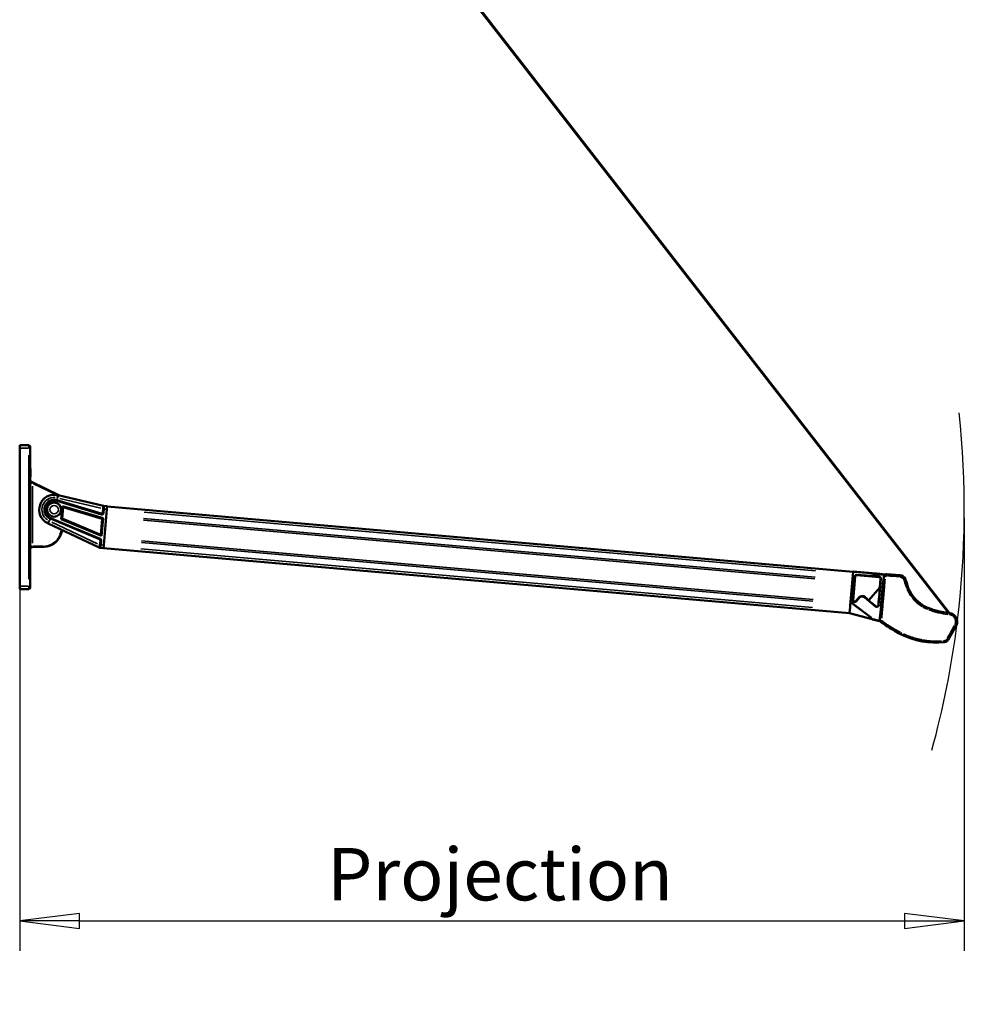
# Model space of a CAD drawing. Units: millimetres. Extents: x 138 to 4150, y 20 to 2950.
# Drawn here: x 1782 to 2413, y 1635 to 2292 of the extents above; entities that cross this region are included whole.
import ezdxf

# ---------------------------------------------------------------- set-up
doc = ezdxf.new("R2010")
doc.units = ezdxf.units.MM
doc.header["$LTSCALE"] = 10
for name, color, linetype, lineweight in [('Dimension (ISO)', 7, 'Continuous', 25), ('Sketch Geometry (ISO)', 7, 'Continuous', 25), ('Visible (ISO)', 7, 'Continuous', 50), ('Visible Narrow (ISO)', 7, 'Continuous', 35)]:
    doc.layers.add(name, color=color, linetype=linetype, lineweight=lineweight)
doc.styles.add('Standardtext', font='GENISO.shx')
doc.dimstyles.new('Default (ISO)', dxfattribs={"dimscale": 10, "dimtxt": 3.5, "dimasz": 4, "dimexe": 2, "dimexo": 0, "dimgap": 0.35, "dimtad": 1, "dimrnd": 1e-08, "dimtxsty": 'Standardtext', "dimblk": 'Filled-1', "dimcen": 0.09, "dimdle": 15, "dimclrd": 208, "dimclre": 208, "dimclrt": 256, "dimadec": 1, "dimazin": 2, "dimtfac": 1, "dimtdec": 3, "dimtmove": 0, "dimatfit": 3, "dimldrblk": 'Filled-1', "dimfxl": 0, "dimtolj": 1, "dimlwd": 25, "dimlwe": 25, "dimarcsym": 0})

# ---------------------------------------------------------------- blocks, each defined once
blk = doc.blocks.new('Filled-1')
at = {"color": 0}
for p, q in [((0, 0), (-1, 0.125)), ((-1, 0.125), (-1, -0.125)), ((-1, 0), (0, 0)), ((-1, -0.125), (0, 0))]:
    blk.add_line(p, q, dxfattribs=at)
at = {"color": 0, "flags": 128}
blk.add_lwpolyline([(-1, -0.125), (0, 0)], dxfattribs=at)
at = {"color": 0}
blk.add_solid([(-1, -0.125), (0, 0), (-1, 0.125), (-1, -0.125)], dxfattribs=at)
blk = doc.blocks.new('*D36')
at = {"layer": 'Defpoints', "color": 0}
for p in [(2412.97, 1959.81), (1782.35, 1914.28), (2412.97, 1690.63)]:
    blk.add_point(p, dxfattribs=at)
at = {"layer": 'Dimension (ISO)', "color": 208, "lineweight": 25}
for p, q in [((2412.97, 1959.81), (2412.97, 1670.63)), ((1782.35, 1914.28), (1782.35, 1670.63)), ((1822.35, 1690.63), (2372.97, 1690.63))]:
    blk.add_line(p, q, dxfattribs=at)
at = {"layer": 'Dimension (ISO)', "color": 208, "lineweight": 25, "xscale": 40, "yscale": 40, "zscale": 40, "rotation": 180}
blk.add_blockref('Filled-1', (1782.35, 1690.63), dxfattribs=at)
at = {"layer": 'Dimension (ISO)', "color": 208, "lineweight": 25, "xscale": 40, "yscale": 40, "zscale": 40}
blk.add_blockref('Filled-1', (2412.97, 1690.63), dxfattribs=at)
at = {"layer": 'Dimension (ISO)', "lineweight": 25, "insert": (2097.66, 1739.33), "char_height": 35, "attachment_point": 2, "style": 'Standardtext'}
blk.add_mtext('\\A1; Projection', dxfattribs=at)

msp = doc.modelspace()

# ---------------------------------------------------------------- linework, layer by layer
at = {"layer": 'Sketch Geometry (ISO)'}
for radius, start, end in [(607.649, 352.863959, 6.103423), (607.619, 344.661938, 352.863854)]:
    msp.add_arc((1805.349, 1965.282), radius, start, end, dxfattribs=at)
at = {"layer": 'Visible (ISO)'}
for p, q in [((2402.508, 1896.32), (1889.624, 2556.218)), ((1890.065, 2556.464), (2403.198, 1896.247)), ((1782.349, 2008.282), (1782.349, 2006.282)), ((1782.349, 2008.282), (1788.349, 2008.282)), ((1782.349, 1914.282), (1782.349, 2006.282)), ((1789.349, 2006.282), (1789.349, 2007.282)), ((1789.349, 2006.282), (1789.349, 1914.282)), ((1789.349, 1992.77), (1789.549, 1992.77)), ((1789.549, 1992.77), (1789.549, 1990.75)), ((1789.349, 1990.75), (1789.549, 1990.75)), ((1789.349, 1990.51), (1789.549, 1990.51)), ((1789.349, 1990.31), (1789.549, 1990.31)), ((1789.349, 1990.07), (1789.549, 1990.07)), ((1789.349, 1989.87), (1789.549, 1989.87)), ((1789.349, 1989.63), (1789.549, 1989.63)), ((1789.349, 1989.43), (1789.549, 1989.43)), ((1789.349, 1989.19), (1789.549, 1989.19)), ((1789.349, 1987.17), (1789.549, 1987.17)), ((1789.549, 1990.75), (1789.549, 1990.51)), ((1789.549, 1990.51), (1789.549, 1990.31)), ((1789.549, 1990.31), (1789.549, 1990.07)), ((1789.549, 1989.87), (1789.549, 1989.63)), ((1789.549, 1989.63), (1789.549, 1989.43)), ((1789.549, 1989.43), (1789.549, 1989.19)), ((1789.549, 1989.19), (1789.549, 1987.17)), ((1809.023, 1974.686), (1790.191, 1983.871)), ((1838.187, 1967.729), (1808.12, 1974.901)), ((1837.003, 1962.127), (1807.104, 1971.118)), ((1807.22, 1971.507), (1836.642, 1962.659)), ((1810.885, 1967.683), (1810.121, 1958.948)), ((1811.324, 1967.036), (1810.644, 1959.264)), ((1837.966, 1959.54), (1810.885, 1967.683)), ((1810.885, 1967.683), (1811.324, 1967.036)), ((1837.439, 1959.183), (1811.324, 1967.036)), ((1837.938, 1967.751), (1838.193, 1967.729)), ((1838.193, 1967.729), (1838.327, 1967.717)), ((1840.677, 1967.511), (1838.327, 1967.717)), ((1840.677, 1967.511), (1840.503, 1965.519)), ((2338.761, 1923.779), (1840.664, 1967.357)), ((1802.99, 1959.662), (1836.075, 1945.777)), ((1836.93, 1947.697), (1837.966, 1959.54)), ((1837.966, 1959.54), (1837.439, 1959.183)), ((1837.89, 1963.541), (1838.06, 1965.882)), ((1838.267, 1962.985), (1838.504, 1965.694)), ((1838.411, 1941.61), (1840.503, 1965.519)), ((1801.394, 1956.09), (1835.443, 1939.98)), ((1802.833, 1959.289), (1835.645, 1945.518)), ((1810.121, 1958.948), (1810.644, 1959.264)), ((1810.121, 1958.948), (1836.93, 1947.697)), ((1836.497, 1948.414), (1810.644, 1959.264)), ((1836.497, 1948.414), (1837.439, 1959.183)), ((1809.626, 1948.239), (1810.883, 1951.6)), ((1836.93, 1947.697), (1836.497, 1948.414)), ((1790.822, 1940.308), (1798.596, 1940.443)), ((1835.443, 1939.98), (1835.754, 1939.832)), ((1835.754, 1939.835), (1835.887, 1939.824)), ((1835.887, 1939.824), (1838.237, 1939.618)), ((1836.234, 1944.517), (1835.951, 1941.759)), ((1836.413, 1941.785), (1836.675, 1944.783)), ((1838.411, 1941.61), (1838.237, 1939.618)), ((2336.338, 1896.085), (1838.241, 1939.663)), ((2338.746, 1923.604), (2338.355, 1919.134)), ((2338.775, 1923.934), (2338.746, 1923.604)), ((2338.775, 1923.934), (2354.226, 1922.582)), ((2340.189, 1920.598), (2338.818, 1904.929)), ((2339.914, 1920.622), (2339.559, 1917.072)), ((2356.116, 1920.208), (2341.273, 1921.507)), ((2341.296, 1921.773), (2350.618, 1921.011)), ((2356.144, 1920.53), (2351.334, 1920.951)), ((2354.493, 1922.558), (2354.226, 1922.582)), ((2354.493, 1922.558), (2360.374, 1922.044)), ((2356.663, 1891.468), (2359.194, 1920.391)), ((2361.36, 1922.209), (2369.863, 1921.465)), ((1782.349, 1914.282), (1782.349, 1912.282)), ((1789.349, 1913.282), (1789.349, 1914.282)), ((2338.101, 1916.238), (2337.01, 1903.761)), ((2338.13, 1916.564), (2338.101, 1916.238)), ((2338.18, 1917.132), (2338.13, 1916.564)), ((2338.18, 1917.132), (2338.248, 1917.912)), ((2338.248, 1917.912), (2338.355, 1919.134)), ((2339.528, 1916.746), (2338.497, 1904.957)), ((2355.814, 1901.572), (2357.347, 1919.097)), ((2356.515, 1913.301), (2357.025, 1919.125)), ((1782.349, 1912.282), (1788.349, 1912.282)), ((2346.748, 1906.883), (2349.32, 1904.725)), ((2349.32, 1904.725), (2356.515, 1913.301)), ((2336.691, 1900.123), (2336.852, 1901.952)), ((2336.852, 1901.952), (2336.932, 1902.872)), ((2336.932, 1902.872), (2336.977, 1903.389)), ((2337.01, 1903.761), (2336.977, 1903.389)), ((2340.581, 1904.199), (2342.522, 1906.513)), ((2340.828, 1903.992), (2342.769, 1906.305)), ((2346.541, 1906.635), (2353.645, 1900.674)), ((2336.362, 1896.361), (2336.334, 1896.04)), ((2351.47, 1892.045), (2336.334, 1896.04)), ((2336.362, 1896.361), (2336.691, 1900.123)), ((2402.531, 1896.289), (2402.531, 1896.29)), ((2403.39, 1895.184), (2403.39, 1895.184)), ((2404.223, 1894.927), (2404.223, 1894.927)), ((2351.47, 1892.045), (2351.77, 1891.966)), ((2355.595, 1890.957), (2351.77, 1891.966)), ((2360.538, 1888.02), (2360.553, 1888.042)), ((2407.64, 1887.732), (2402.162, 1878.245))]:
    msp.add_line(p, q, dxfattribs=at)
msp.add_circle((1805.349, 1965.282), 4.702, dxfattribs=at)
for centre, radius, start, end in [((1788.349, 2007.282), 1, 359.999943, 90), ((1790.849, 1985.219), 1.5, 203.846523, 243.999984), ((1805.349, 1965.282), 10, 76.583276, 244.678087), ((1805.349, 1965.282), 6.5, 73.263602, 247.232913), ((1805.349, 1965.282), 6.094, 73.263602, 247.232913), ((1798.386, 1952.442), 12, 271, 339.5), ((1790.849, 1938.808), 1.5, 90.999996, 167.363857), ((1790.849, 1938.808), 1.5, 125.998086, 151.254963), ((2341.185, 1920.51), 1, 85, 175), ((2356.029, 1919.212), 1, 355, 85), ((2356.029, 1919.212), 1.323, 355, 85), ((2362.123, 1918.879), 3, 40.880187, 40.937741), ((2369.451, 1916.761), 4.721, 27.147828, 85), ((2369.451, 1916.761), 4.721, 15.729312, 27.147828), ((2426.627, 1932.864), 54.679, 195.729312, 201.111607), ((1788.349, 1913.282), 1, 270, 0.000057), ((2344.82, 1904.585), 3, 50, 140), ((2344.82, 1904.585), 2.677, 50, 140), ((2397.831, 1921.715), 23.8, 201.042757, 247.993979), ((2339.815, 1904.842), 1.323, 175, 320), ((2339.815, 1904.842), 1, 175, 320), ((2354.496, 1901.687), 1.323, 230, 355), ((2407.198, 1944.894), 48.8, 247.993979, 264.89252), ((2402.321, 1890.319), 5.993, 80.783255, 84.89252), ((2402.321, 1890.319), 5.993, 355, 80.783255), ((2355.85, 1891.924), 1, 255.214868, 323.994559), ((2357.888, 1891.361), 1.23, 175, 233.20814), ((2355.85, 1891.924), 1, 330.749275, 330.755858), ((2393.206, 1938.585), 60.2, 233.20814, 237.135385), ((2411.165, 1962.43), 90, 235.769918, 243.104772), ((2403.31, 1890.232), 5, 330, 355), ((2394.292, 1929.165), 52.7, 243.104772, 276.089829), ((2399.564, 1879.745), 3, 276.089829, 330)]:
    msp.add_arc(centre, radius, start, end, dxfattribs=at)
for centre, major_axis, ratio, start_param, end_param in [((1837.699, 1965.79), (-0.167, -2.016), 0.1741603, 1.6313517, 2.9236378), ((1838.153, 1965.725), (-0.174, -1.992), 0.176327, 1.5707963, 3.1415927), ((1836.884, 1963.664), (0.441, -0.96), 0.945218, 5.5881621, 7.3268684), ((1837.259, 1963.111), (0.583, -0.859), 0.9631156, 5.4138322, 7.1525385), ((1835.629, 1942.104), (-0.165, -2.13), 0.164628, 6.2203986, 7.7040154), ((1835.215, 1944.58), (0.808, 0.655), 0.9604002, 5.520484, 6.7591046), ((1836.061, 1941.816), (-0.174, -1.992), 0.176327, 0, 1.5707963), ((1835.661, 1944.85), (0.876, 0.529), 0.9769968, 5.663875, 6.9024956), ((2341.191, 1920.494), (0.431, -1.209), 0.9999023, 2.7179615, 4.2703005), ((2351.271, 1920.928), (1.915, -0.167), 0.0145242, 1.53905, 1.9198279), ((2361.186, 1920.216), (1.286, -1.533), 0.9996955, 2.3563468, 3.9268385), ((2339.557, 1916.756), (-0.077, -0.877), 0.0317436, 4.3461636, 4.7269415), ((2355.735, 1904.68), (0.765, 8.687), 0.0200133, 4.3503434, 6.1612261), ((2353.123, 1901.568), (3.83, -3.214), 0.0349208, 3.2921609, 4.9084465)]:
    msp.add_ellipse(centre, major_axis=major_axis, ratio=ratio, start_param=start_param, end_param=end_param, dxfattribs=at)
for points, knots in [([(1789.349, 1985.211), (1789.349, 1985.211), (1789.349, 1985.21), (1789.349, 1985.209), (1789.349, 1985.208), (1789.349, 1985.204), (1789.349, 1985.202), (1789.349, 1985.19), (1789.349, 1985.18), (1789.35, 1985.153), (1789.351, 1985.136), (1789.354, 1985.086), (1789.357, 1985.053), (1789.362, 1985.019)], [0.075111642, 0.075111642, 0.075111642, 0.075111642, 0.075359858, 0.075359858, 0.075736884, 0.075736884, 0.076489784, 0.076489784, 0.079461959, 0.079461959, 0.084447694, 0.084447694, 0.094550427, 0.094550427, 0.094550427, 0.094550427]), ([(1789.349, 1985.211), (1789.349, 1985.211), (1789.349, 1985.211), (1789.349, 1985.21), (1789.349, 1985.21), (1789.349, 1985.208), (1789.349, 1985.208), (1789.349, 1985.206), (1789.349, 1985.205), (1789.349, 1985.202), (1789.349, 1985.199), (1789.349, 1985.187), (1789.349, 1985.177), (1789.35, 1985.155), (1789.35, 1985.142), (1789.354, 1985.09), (1789.357, 1985.051), (1789.379, 1984.897), (1789.409, 1984.782), (1789.46, 1984.652), (1789.468, 1984.633), (1789.477, 1984.613)], [0.070653077, 0.070653077, 0.070653077, 0.070653077, 0.070809941, 0.070809941, 0.071175522, 0.071175522, 0.071542902, 0.071542902, 0.07191083, 0.07191083, 0.072650469, 0.072650469, 0.075591053, 0.075591053, 0.07947513, 0.07947513, 0.091134039, 0.091134039, 0.126326755, 0.126326755, 0.132756688, 0.132756688, 0.132756688, 0.132756688]), ([(1808.12, 1974.901), (1808.045, 1974.919), (1807.97, 1974.937), (1807.819, 1974.973), (1807.744, 1974.991), (1807.669, 1975.009)], [-0.046403528, -0.046403528, -0.046403528, -0.046403528, -0.023201764, -0.023201764, 0, 0, 0, 0]), ([(1801.072, 1956.243), (1801.125, 1956.217), (1801.179, 1956.192), (1801.287, 1956.141), (1801.34, 1956.116), (1801.394, 1956.09)], [-0.035695852, -0.035695852, -0.035695852, -0.035695852, -0.017847926, -0.017847926, 0, 0, 0, 0]), ([(1789.349, 1938.839), (1789.349, 1938.892), (1789.353, 1938.942), (1789.365, 1939.041), (1789.374, 1939.089), (1789.385, 1939.136)], [0.001036336, 0.001036336, 0.001036336, 0.001036336, 0.022357693, 0.022357693, 0.043617879, 0.043617879, 0.043617879, 0.043617879]), ([(2353.76, 1900.81), (2353.872, 1900.717), (2354.011, 1900.641), (2354.304, 1900.553), (2354.46, 1900.541), (2354.741, 1900.57), (2354.887, 1900.612), (2355.152, 1900.752), (2355.271, 1900.85), (2355.456, 1901.071), (2355.532, 1901.207), (2355.603, 1901.429), (2355.619, 1901.509), (2355.627, 1901.589)], [0.17363007, 0.17363007, 0.17363007, 0.17363007, 0.21845998, 0.21845998, 0.2632899, 0.2632899, 0.30625977, 0.30625977, 0.34922964, 0.34922964, 0.39265519, 0.39265519, 0.41615721, 0.41615721, 0.41615721, 0.41615721]), ([(2361.089, 1888.853), (2361.073, 1888.829), (2361.055, 1888.807), (2361.013, 1888.739), (2360.926, 1888.606), (2360.782, 1888.388), (2360.733, 1888.314), (2360.651, 1888.19), (2360.62, 1888.143), (2360.567, 1888.063), (2360.555, 1888.044), (2360.553, 1888.042)], [-0.19928066, -0.19928066, -0.19928066, -0.19928066, -0.16843935, -0.16843935, -0.11424942, -0.11424942, -0.08091633, -0.08091633, -0.04758463, -0.04758463, 0, 0, 0, 0])]:
    msp.add_open_spline(points, degree=3, knots=knots, dxfattribs=at)
for points in [[(1789.536, 1939.534), (1789.534, 1939.53), (1789.532, 1939.527), (1789.53, 1939.524)], [(2373.55, 1919.052), (2373.55, 1919.052), (2373.55, 1919.052), (2373.55, 1919.052)]]:
    msp.add_open_spline(points, degree=3, dxfattribs=at)
at = {"layer": 'Visible Narrow (ISO)'}
for p, q in [((1782.649, 2006.282), (1788.049, 2006.282)), ((1788.349, 2006.439), (1788.349, 2008.276)), ((1788.427, 2006.282), (1789.345, 2006.282)), ((1788.349, 2001.682), (1788.349, 1918.882)), ((1790.849, 1942.918), (1790.849, 1980.885)), ((1806.11, 1975.551), (1791.652, 1982.602)), ((1807.245, 1971.588), (1807.682, 1973.042)), ((1807.668, 1975.004), (1807.279, 1973.376)), ((1809.224, 1972.761), (1836.542, 1966.244)), ((1807.109, 1971.138), (1807.214, 1971.487)), ((1802.982, 1959.644), (1802.841, 1959.307)), ((1836.66, 1962.633), (1836.985, 1962.154)), ((1837.909, 1963.513), (1838.248, 1963.013)), ((1838.604, 1965.685), (1840.403, 1965.528)), ((2313.714, 1924.33), (1865.426, 1963.55)), ((1801.074, 1956.248), (1801.789, 1957.76)), ((1802.801, 1959.211), (1802.215, 1957.815)), ((1834.263, 1942.558), (1803.871, 1956.938)), ((2313.25, 1919.029), (1864.962, 1958.249)), ((2313.343, 1920.091), (1865.055, 1959.311)), ((1809.625, 1948.24), (1809.195, 1948.401)), ((1809.222, 1948.584), (1810.366, 1951.645)), ((1790.731, 1940.808), (1789.353, 1940.808)), ((1791.235, 1940.815), (1798.2, 1940.937)), ((1798.596, 1940.445), (1798.588, 1940.904)), ((1836.053, 1945.764), (1835.667, 1945.531)), ((1836.653, 1944.77), (1836.256, 1944.53)), ((1838.311, 1941.619), (1836.513, 1941.777)), ((2311.947, 1904.131), (1863.659, 1943.351)), ((2312.04, 1905.193), (1863.752, 1944.413)), ((2311.576, 1899.892), (1863.288, 1939.112)), ((2339.515, 1923.537), (2353.352, 1922.326)), ((2339.928, 1920.62), (2340.176, 1920.599)), ((2341.295, 1921.76), (2341.274, 1921.52)), ((2353.945, 1922.196), (2350.793, 1921.074)), ((2354.294, 1922.005), (2351.49, 1921.006)), ((2354.453, 1922.099), (2354.493, 1922.557)), ((2354.714, 1922.037), (2359.475, 1921.621)), ((2356.143, 1920.514), (2356.117, 1920.224)), ((2359.216, 1920.364), (2359.195, 1920.389)), ((2359.218, 1920.362), (2359.218, 1920.362)), ((2361.383, 1922.182), (2361.361, 1922.207)), ((2361.384, 1922.18), (2361.384, 1922.18)), ((2369.862, 1921.463), (2369.86, 1921.44)), ((1782.649, 1914.282), (1788.049, 1914.282)), ((1788.349, 1912.288), (1788.349, 1914.125)), ((1788.427, 1914.282), (1789.345, 1914.282)), ((2339.457, 1916.721), (2338.173, 1916.263)), ((2339.487, 1917.047), (2338.201, 1916.589)), ((2357.331, 1919.098), (2357.041, 1919.123)), ((2358.609, 1917.721), (2357.103, 1900.507)), ((2358.712, 1918.676), (2359.027, 1918.648)), ((2373.97, 1918.034), (2373.97, 1918.034)), ((2373.971, 1918.034), (2373.994, 1918.041)), ((2346.738, 1906.87), (2346.551, 1906.648)), ((2375.59, 1913.159), (2375.59, 1913.159)), ((2375.59, 1913.159), (2375.59, 1913.159)), ((2375.591, 1913.16), (2375.617, 1913.169)), ((2337.702, 1902.838), (2350.753, 1892.922)), ((2337.754, 1903.195), (2351.154, 1893.015)), ((2338.513, 1904.956), (2338.802, 1904.931)), ((2340.816, 1904.002), (2340.593, 1904.189)), ((2342.534, 1906.503), (2342.757, 1906.316)), ((2353.651, 1900.681), (2353.754, 1900.804)), ((2355.804, 1901.573), (2355.636, 1901.588)), ((2350.722, 1892.571), (2337.118, 1896.161)), ((2356.654, 1895.382), (2356.364, 1892.064)), ((2356.69, 1895.564), (2357.005, 1895.537)), ((2357.038, 1899.549), (2357.354, 1899.521)), ((2358.184, 1896.437), (2358.183, 1896.437)), ((2388.899, 1899.617), (2388.912, 1899.648)), ((2388.899, 1899.615), (2388.899, 1899.615)), ((2402.851, 1896.262), (2402.854, 1896.286)), ((2351.888, 1892.412), (2351.771, 1891.968)), ((2355.531, 1891.491), (2352.089, 1892.399)), ((2355.712, 1891.402), (2355.595, 1890.958)), ((2356.367, 1891.878), (2356.682, 1891.851)), ((2356.689, 1891.466), (2356.664, 1891.468)), ((2357.167, 1890.396), (2357.153, 1890.377)), ((2407.613, 1887.748), (2407.613, 1887.748)), ((2407.638, 1887.733), (2407.614, 1887.747)), ((2408.289, 1889.797), (2408.262, 1889.799)), ((2370.453, 1882.166), (2370.464, 1882.188)), ((2399.882, 1876.764), (2399.88, 1876.788)), ((2402.137, 1878.26), (2402.137, 1878.26)), ((2402.161, 1878.246), (2402.139, 1878.259))]:
    msp.add_line(p, q, dxfattribs=at)
msp.add_circle((1805.349, 1965.282), 2.807, dxfattribs=at)
for centre, radius, start, end in [((1805.349, 1965.282), 8.174, 84.988017, 236.273347), ((1798.386, 1952.442), 11.5, 274.425, 336.075), ((2362.123, 1918.879), 2.5, 54.481466, 54.542873), ((2359.689, 1918.59), 1, 128.015135, 172.527112), ((2369.455, 1916.762), 4.655, 15.86875, 15.86907), ((2397.54, 1921.503), 23.503, 216.193503, 216.193525), ((2357.667, 1895.479), 1, 128.015135, 172.527112), ((2358.015, 1899.464), 1, 177.472888, 221.984865), ((2355.85, 1891.924), 0.5, 260.204125, 350.010743), ((2411.165, 1962.43), 89.973, 235.774463, 235.859955), ((2394.292, 1929.165), 52.673, 243.116255, 243.321857), ((2394.292, 1929.165), 52.673, 244.934473, 273.755942), ((2394.292, 1929.165), 52.673, 275.393769, 276.05319)]:
    msp.add_arc(centre, radius, start, end, dxfattribs=at)
for centre, major_axis, ratio, start_param, end_param in [((1790.849, 1982.994), (-1.5, 0), 0.00001, 0.0827538, 1.4924742), ((1807.656, 1972.956), (0.464, 1.945), 0.0050661, 4.8736925, 6.2090015), ((1802.25, 1957.898), (-0.855, -1.808), 0.0038998, 0.0741808, 1.409436), ((2354.183, 1922.084), (0.044, 0.498), 0.1643968, 0.0613046, 1.1648073), ((2354.45, 1922.06), (0.889, -0.536), 0.0000918, 1.5905508, 1.9318653), ((2351.598, 1892.529), (-0.128, -0.483), 0.1620706, 5.1461798, 6.2233429), ((2351.898, 1892.449), (1.061, 0.197), 0.0000125, 1.590726, 1.9568682), ((2381.525, 1924.096), (38.923, -31.378), 0.831308, 4.756276, 4.7584681), ((2393.207, 1938.59), (-58.748, 13.047), 0.9999739, 1.1525869, 1.212454), ((2360.771, 1888.688), (-1.279, 0.785), 0.2057659, 4.4858361, 4.583174), ((2394.488, 1926.035), (-48.617, -4.579), 0.9949687, 1.5730515, 1.5852158)]:
    msp.add_ellipse(centre, major_axis=major_axis, ratio=ratio, start_param=start_param, end_param=end_param, dxfattribs=at)
for points, knots in [([(1790.791, 1983.071), (1790.756, 1983.117), (1790.722, 1983.163), (1790.688, 1983.208), (1790.636, 1983.277), (1790.586, 1983.344), (1790.54, 1983.406), (1790.493, 1983.468), (1790.45, 1983.525), (1790.412, 1983.576), (1790.374, 1983.628), (1790.34, 1983.673), (1790.311, 1983.711), (1790.283, 1983.749), (1790.259, 1983.78), (1790.241, 1983.804), (1790.223, 1983.828), (1790.211, 1983.844), (1790.203, 1983.855), (1790.198, 1983.862), (1790.194, 1983.867), (1790.192, 1983.869)], [0.04999982, 0.04999982, 0.04999982, 0.04999982, 0.14285714, 0.14285714, 0.14285714, 0.28571429, 0.28571429, 0.28571429, 0.42857143, 0.42857143, 0.42857143, 0.57142857, 0.57142857, 0.57142857, 0.71428571, 0.71428571, 0.71428571, 0.85714286, 0.85714286, 0.85714286, 0.9499966, 0.9499966, 0.9499966, 0.9499966]), ([(1807.268, 1973.228), (1807.337, 1973.211), (1807.407, 1973.195), (1807.545, 1973.162), (1807.614, 1973.145), (1807.683, 1973.129)], [0.002320176, 0.002320176, 0.002320176, 0.002320176, 0.023201764, 0.023201764, 0.044083352, 0.044083352, 0.044083352, 0.044083352]), ([(1802.166, 1957.745), (1802.116, 1957.768), (1802.067, 1957.792), (1801.968, 1957.839), (1801.918, 1957.862), (1801.869, 1957.885)], [0.001784793, 0.001784793, 0.001784793, 0.001784793, 0.017847926, 0.017847926, 0.033911059, 0.033911059, 0.033911059, 0.033911059]), ([(1790.822, 1940.309), (1790.823, 1940.312), (1790.823, 1940.324), (1790.826, 1940.37), (1790.83, 1940.45), (1790.835, 1940.555), (1790.841, 1940.665), (1790.845, 1940.738), (1790.846, 1940.769)], [0.05000085, 0.05000085, 0.05000085, 0.05000085, 0.16666667, 0.33333333, 0.5, 0.66666667, 0.83333333, 0.94999379, 0.94999379, 0.94999379, 0.94999379]), ([(2359.222, 1920.365), (2359.227, 1920.366), (2359.237, 1920.368), (2359.252, 1920.368), (2359.273, 1920.369), (2359.305, 1920.369), (2359.346, 1920.368), (2359.387, 1920.367), (2359.437, 1920.365), (2359.496, 1920.361), (2359.555, 1920.358), (2359.623, 1920.353), (2359.703, 1920.348), (2359.783, 1920.342), (2359.874, 1920.335), (2359.973, 1920.327), (2360.042, 1920.322), (2360.114, 1920.316), (2360.19, 1920.309)], [0.05000146, 0.05000146, 0.05000146, 0.05000146, 0.16666667, 0.16666667, 0.16666667, 0.33333333, 0.33333333, 0.33333333, 0.5, 0.5, 0.5, 0.66666667, 0.66666667, 0.66666667, 0.83333333, 0.83333333, 0.83333333, 0.95000008, 0.95000008, 0.95000008, 0.95000008]), ([(2359.238, 1920.518), (2359.317, 1920.982), (2359.565, 1921.418), (2359.925, 1921.72), (2360.285, 1922.022), (2360.758, 1922.19), (2361.228, 1922.187)], [0.05002038, 0.05002038, 0.05002038, 0.05002038, 0.5, 0.5, 0.5, 0.95000098, 0.95000098, 0.95000098, 0.95000098]), ([(2360.298, 1920.367), (2360.308, 1920.434), (2360.326, 1920.498), (2360.352, 1920.56), (2360.365, 1920.591), (2360.379, 1920.622), (2360.396, 1920.652), (2360.423, 1920.703), (2360.457, 1920.752), (2360.495, 1920.798), (2360.505, 1920.809), (2360.515, 1920.821), (2360.525, 1920.832), (2360.575, 1920.886), (2360.633, 1920.934), (2360.696, 1920.975), (2360.701, 1920.978), (2360.707, 1920.982), (2360.712, 1920.985), (2360.77, 1921.021), (2360.832, 1921.05), (2360.896, 1921.072), (2360.924, 1921.081), (2360.952, 1921.089), (2360.98, 1921.096), (2361.05, 1921.113), (2361.121, 1921.121), (2361.195, 1921.12)], [0.05, 0.05, 0.05, 0.05, 0.2, 0.2, 0.2, 0.27386196, 0.27386196, 0.27386196, 0.4, 0.4, 0.4, 0.43195755, 0.43195755, 0.43195755, 0.58662696, 0.58662696, 0.58662696, 0.6, 0.6, 0.6, 0.73982017, 0.73982017, 0.73982017, 0.8, 0.8, 0.8, 0.94999976, 0.94999976, 0.94999976, 0.94999976]), ([(2361.382, 1922.176), (2361.38, 1922.171), (2361.377, 1922.161), (2361.375, 1922.147), (2361.371, 1922.126), (2361.366, 1922.095), (2361.361, 1922.054), (2361.356, 1922.014), (2361.35, 1921.965), (2361.344, 1921.906), (2361.337, 1921.847), (2361.33, 1921.78), (2361.323, 1921.7), (2361.315, 1921.621), (2361.306, 1921.53), (2361.297, 1921.432), (2361.291, 1921.363), (2361.284, 1921.291), (2361.277, 1921.216)], [0.04999745, 0.04999745, 0.04999745, 0.04999745, 0.16666667, 0.16666667, 0.16666667, 0.33333333, 0.33333333, 0.33333333, 0.5, 0.5, 0.5, 0.66666667, 0.66666667, 0.66666667, 0.83333333, 0.83333333, 0.83333333, 0.94995157, 0.94995157, 0.94995157, 0.94995157]), ([(2369.862, 1921.434), (2369.863, 1921.429), (2369.864, 1921.419), (2369.864, 1921.405), (2369.865, 1921.384), (2369.864, 1921.354), (2369.862, 1921.314), (2369.861, 1921.274), (2369.858, 1921.224), (2369.854, 1921.164), (2369.85, 1921.105), (2369.846, 1921.036), (2369.84, 1920.957), (2369.834, 1920.878), (2369.827, 1920.789), (2369.819, 1920.692), (2369.813, 1920.625), (2369.807, 1920.554), (2369.801, 1920.479)], [0.04999823, 0.04999823, 0.04999823, 0.04999823, 0.16666667, 0.16666667, 0.16666667, 0.33333333, 0.33333333, 0.33333333, 0.5, 0.5, 0.5, 0.66666667, 0.66666667, 0.66666667, 0.83333333, 0.83333333, 0.83333333, 0.94996637, 0.94996637, 0.94996637, 0.94996637]), ([(2370.009, 1920.357), (2370.409, 1920.299), (2370.8, 1920.173), (2371.159, 1919.987), (2371.38, 1919.872), (2371.589, 1919.735), (2371.781, 1919.577), (2371.788, 1919.572), (2371.795, 1919.566), (2371.802, 1919.561), (2372, 1919.396), (2372.18, 1919.21), (2372.338, 1919.007), (2372.575, 1918.702), (2372.762, 1918.359), (2372.889, 1917.995)], [0.05, 0.05, 0.05, 0.05, 0.32857522, 0.32857522, 0.32857522, 0.5, 0.5, 0.5, 0.50607048, 0.50607048, 0.50607048, 0.6837229, 0.6837229, 0.6837229, 0.95, 0.95, 0.95, 0.95]), ([(2370.141, 1921.406), (2370.661, 1921.328), (2371.168, 1921.163), (2371.634, 1920.918), (2371.921, 1920.768), (2372.193, 1920.587), (2372.443, 1920.38), (2372.451, 1920.373), (2372.46, 1920.366), (2372.469, 1920.358), (2372.726, 1920.142), (2372.961, 1919.898), (2373.167, 1919.632), (2373.475, 1919.232), (2373.719, 1918.782), (2373.885, 1918.305)], [0.05000001, 0.05000001, 0.05000001, 0.05000001, 0.32857521, 0.32857521, 0.32857521, 0.5, 0.5, 0.5, 0.50607046, 0.50607046, 0.50607046, 0.68372287, 0.68372287, 0.68372287, 0.95, 0.95, 0.95, 0.95]), ([(2356.817, 1892.901), (2356.979, 1894.724), (2357.141, 1896.552), (2357.302, 1898.381), (2357.398, 1899.482), (2357.495, 1900.584), (2357.592, 1901.687), (2357.684, 1902.74), (2357.776, 1903.793), (2357.868, 1904.847), (2357.955, 1905.846), (2358.042, 1906.846), (2358.129, 1907.845), (2358.213, 1908.807), (2358.297, 1909.769), (2358.381, 1910.732), (2358.468, 1911.741), (2358.556, 1912.751), (2358.644, 1913.761), (2358.793, 1915.477), (2358.942, 1917.193), (2359.092, 1918.911)], [0.05000375, 0.05000375, 0.05000375, 0.05000375, 0.2403597, 0.2403597, 0.2403597, 0.35491253, 0.35491253, 0.35491253, 0.46430418, 0.46430418, 0.46430418, 0.56799752, 0.56799752, 0.56799752, 0.66774416, 0.66774416, 0.66774416, 0.77235834, 0.77235834, 0.77235834, 0.9500002, 0.9500002, 0.9500002, 0.9500002]), ([(2357.848, 1892.731), (2358.016, 1894.572), (2358.182, 1896.416), (2358.347, 1898.26), (2358.446, 1899.37), (2358.545, 1900.48), (2358.644, 1901.589), (2358.738, 1902.649), (2358.832, 1903.708), (2358.925, 1904.767), (2358.956, 1905.113), (2358.987, 1905.458), (2359.017, 1905.804), (2359.075, 1906.462), (2359.133, 1907.12), (2359.191, 1907.778), (2359.276, 1908.743), (2359.361, 1909.707), (2359.446, 1910.672), (2359.535, 1911.683), (2359.624, 1912.694), (2359.713, 1913.705), (2359.863, 1915.421), (2360.013, 1917.137), (2360.163, 1918.852)], [0.05, 0.05, 0.05, 0.05, 0.2403712, 0.2403712, 0.2403712, 0.35492641, 0.35492641, 0.35492641, 0.46431016, 0.46431016, 0.46431016, 0.5, 0.5, 0.5, 0.56798829, 0.56798829, 0.56798829, 0.66773057, 0.66773057, 0.66773057, 0.77234798, 0.77234798, 0.77234798, 0.95, 0.95, 0.95, 0.95]), ([(2373.965, 1918.036), (2373.96, 1918.037), (2373.95, 1918.037), (2373.936, 1918.036), (2373.915, 1918.033), (2373.886, 1918.028), (2373.847, 1918.02), (2373.808, 1918.012), (2373.76, 1918.001), (2373.703, 1917.987), (2373.646, 1917.973), (2373.579, 1917.957), (2373.504, 1917.937), (2373.428, 1917.917), (2373.343, 1917.894), (2373.251, 1917.869), (2373.187, 1917.852), (2373.119, 1917.833), (2373.048, 1917.813)], [0.04999646, 0.04999646, 0.04999646, 0.04999646, 0.16666667, 0.16666667, 0.16666667, 0.33333333, 0.33333333, 0.33333333, 0.5, 0.5, 0.5, 0.66666667, 0.66666667, 0.66666667, 0.83333333, 0.83333333, 0.83333333, 0.94993277, 0.94993277, 0.94993277, 0.94993277]), ([(2375.585, 1913.161), (2375.579, 1913.162), (2375.569, 1913.161), (2375.555, 1913.159), (2375.535, 1913.155), (2375.506, 1913.148), (2375.468, 1913.137), (2375.43, 1913.126), (2375.383, 1913.111), (2375.328, 1913.092), (2375.272, 1913.073), (2375.208, 1913.051), (2375.135, 1913.025), (2375.062, 1912.999), (2374.98, 1912.968), (2374.891, 1912.935), (2374.828, 1912.912), (2374.763, 1912.887), (2374.694, 1912.861)], [0.05, 0.05, 0.05, 0.05, 0.16666667, 0.16666667, 0.16666667, 0.33333333, 0.33333333, 0.33333333, 0.5, 0.5, 0.5, 0.66666667, 0.66666667, 0.66666667, 0.83333333, 0.83333333, 0.83333333, 0.95, 0.95, 0.95, 0.95]), ([(2376.592, 1910.895), (2376.587, 1910.896), (2376.577, 1910.894), (2376.563, 1910.89), (2376.544, 1910.884), (2376.516, 1910.874), (2376.479, 1910.859), (2376.443, 1910.843), (2376.398, 1910.824), (2376.345, 1910.799), (2376.293, 1910.775), (2376.232, 1910.746), (2376.162, 1910.713), (2376.092, 1910.679), (2376.014, 1910.641), (2375.929, 1910.599), (2375.87, 1910.569), (2375.808, 1910.538), (2375.742, 1910.505)], [0.05, 0.05, 0.05, 0.05, 0.16666667, 0.16666667, 0.16666667, 0.33333333, 0.33333333, 0.33333333, 0.5, 0.5, 0.5, 0.66666667, 0.66666667, 0.66666667, 0.83333333, 0.83333333, 0.83333333, 0.95, 0.95, 0.95, 0.95]), ([(2378.596, 1907.634), (2378.591, 1907.633), (2378.582, 1907.629), (2378.57, 1907.622), (2378.552, 1907.613), (2378.526, 1907.598), (2378.493, 1907.577), (2378.46, 1907.556), (2378.42, 1907.529), (2378.372, 1907.496), (2378.325, 1907.464), (2378.27, 1907.426), (2378.207, 1907.381), (2378.144, 1907.337), (2378.074, 1907.287), (2377.997, 1907.232), (2377.944, 1907.194), (2377.888, 1907.153), (2377.829, 1907.11)], [0.05000544, 0.05000544, 0.05000544, 0.05000544, 0.16666667, 0.16666667, 0.16666667, 0.33333333, 0.33333333, 0.33333333, 0.5, 0.5, 0.5, 0.66666667, 0.66666667, 0.66666667, 0.83333333, 0.83333333, 0.83333333, 0.95000029, 0.95000029, 0.95000029, 0.95000029]), ([(2388.899, 1899.611), (2388.898, 1899.605), (2388.894, 1899.592), (2388.887, 1899.572), (2388.878, 1899.545), (2388.864, 1899.506), (2388.845, 1899.454), (2388.825, 1899.403), (2388.801, 1899.34), (2388.771, 1899.264), (2388.741, 1899.188), (2388.706, 1899.099), (2388.667, 1898.999), (2388.637, 1898.925), (2388.605, 1898.844), (2388.57, 1898.758)], [0.05, 0.05, 0.05, 0.05, 0.2, 0.2, 0.2, 0.4, 0.4, 0.4, 0.6, 0.6, 0.6, 0.8, 0.8, 0.8, 0.95, 0.95, 0.95, 0.95]), ([(2402.856, 1896.256), (2402.86, 1896.249), (2402.863, 1896.236), (2402.866, 1896.215), (2402.869, 1896.187), (2402.87, 1896.146), (2402.869, 1896.092), (2402.869, 1896.038), (2402.867, 1895.972), (2402.863, 1895.892), (2402.859, 1895.813), (2402.853, 1895.719), (2402.846, 1895.615), (2402.84, 1895.536), (2402.834, 1895.452), (2402.826, 1895.361)], [0.04999785, 0.04999785, 0.04999785, 0.04999785, 0.2, 0.2, 0.2, 0.4, 0.4, 0.4, 0.6, 0.6, 0.6, 0.8, 0.8, 0.8, 0.94995921, 0.94995921, 0.94995921, 0.94995921]), ([(2403.045, 1895.244), (2403.556, 1895.175), (2404.057, 1895.022), (2404.521, 1894.793), (2404.669, 1894.719), (2404.814, 1894.638), (2404.954, 1894.55), (2405.082, 1894.469), (2405.206, 1894.382), (2405.326, 1894.289), (2405.747, 1893.963), (2406.113, 1893.568), (2406.407, 1893.124)], [0.05000219, 0.05000219, 0.05000219, 0.05000219, 0.39085133, 0.39085133, 0.39085133, 0.5, 0.5, 0.5, 0.59989424, 0.59989424, 0.59989424, 0.95000012, 0.95000012, 0.95000012, 0.95000012]), ([(2403.129, 1896.229), (2403.958, 1896.115), (2404.765, 1895.825), (2405.475, 1895.383), (2406.185, 1894.941), (2406.798, 1894.347), (2407.264, 1893.658)], [0.04999875, 0.04999875, 0.04999875, 0.04999875, 0.5, 0.5, 0.5, 0.94997634, 0.94997634, 0.94997634, 0.94997634]), ([(2357.12, 1890.435), (2357.057, 1890.487), (2357, 1890.545), (2356.949, 1890.609), (2356.887, 1890.687), (2356.834, 1890.772), (2356.793, 1890.863), (2356.75, 1890.958), (2356.719, 1891.059), (2356.702, 1891.162), (2356.688, 1891.242), (2356.683, 1891.324), (2356.686, 1891.405)], [0.05000002, 0.05000002, 0.05000002, 0.05000002, 0.25, 0.25, 0.25, 0.49424819, 0.49424819, 0.49424819, 0.75, 0.75, 0.75, 0.95, 0.95, 0.95, 0.95]), ([(2356.693, 1891.457), (2356.698, 1891.45), (2356.706, 1891.443), (2356.72, 1891.436), (2356.739, 1891.426), (2356.768, 1891.416), (2356.807, 1891.406), (2356.845, 1891.395), (2356.894, 1891.385), (2356.951, 1891.375), (2357.009, 1891.364), (2357.076, 1891.354), (2357.153, 1891.343), (2357.229, 1891.333), (2357.316, 1891.322), (2357.41, 1891.312), (2357.476, 1891.304), (2357.546, 1891.297), (2357.619, 1891.29)], [0.04999917, 0.04999917, 0.04999917, 0.04999917, 0.16666667, 0.16666667, 0.16666667, 0.33333333, 0.33333333, 0.33333333, 0.5, 0.5, 0.5, 0.66666667, 0.66666667, 0.66666667, 0.83333333, 0.83333333, 0.83333333, 0.94998399, 0.94998399, 0.94998399, 0.94998399]), ([(2357.17, 1890.4), (2357.173, 1890.405), (2357.181, 1890.416), (2357.193, 1890.433), (2357.209, 1890.455), (2357.233, 1890.488), (2357.265, 1890.531), (2357.297, 1890.573), (2357.336, 1890.626), (2357.384, 1890.69), (2357.431, 1890.753), (2357.486, 1890.828), (2357.549, 1890.911), (2357.595, 1890.974), (2357.646, 1891.041), (2357.7, 1891.114)], [0.04999651, 0.04999651, 0.04999651, 0.04999651, 0.2, 0.2, 0.2, 0.4, 0.4, 0.4, 0.6, 0.6, 0.6, 0.8, 0.8, 0.8, 0.94993359, 0.94993359, 0.94993359, 0.94993359]), ([(2357.751, 1891.192), (2357.748, 1891.194), (2357.745, 1891.198), (2357.742, 1891.201), (2357.738, 1891.205), (2357.735, 1891.209), (2357.732, 1891.213), (2357.729, 1891.218), (2357.726, 1891.223), (2357.723, 1891.229), (2357.721, 1891.234), (2357.719, 1891.24), (2357.718, 1891.246), (2357.716, 1891.251), (2357.715, 1891.256), (2357.715, 1891.261), (2357.714, 1891.266), (2357.714, 1891.27), (2357.714, 1891.275)], [0.05, 0.05, 0.05, 0.05, 0.17976825, 0.17976825, 0.17976825, 0.33333333, 0.33333333, 0.33333333, 0.49668763, 0.49668763, 0.49668763, 0.66666667, 0.66666667, 0.66666667, 0.81158756, 0.81158756, 0.81158756, 0.95, 0.95, 0.95, 0.95]), ([(2360.679, 1887.961), (2360.682, 1887.967), (2360.69, 1887.977), (2360.701, 1887.994), (2360.716, 1888.017), (2360.739, 1888.05), (2360.768, 1888.093), (2360.798, 1888.137), (2360.834, 1888.191), (2360.878, 1888.255), (2360.922, 1888.32), (2360.973, 1888.396), (2361.031, 1888.481), (2361.074, 1888.545), (2361.121, 1888.614), (2361.171, 1888.688)], [0.05000733, 0.05000733, 0.05000733, 0.05000733, 0.2, 0.2, 0.2, 0.4, 0.4, 0.4, 0.6, 0.6, 0.6, 0.8, 0.8, 0.8, 0.95000039, 0.95000039, 0.95000039, 0.95000039]), ([(2369.959, 1882.448), (2368.582, 1883.157), (2367.224, 1883.902), (2365.885, 1884.681), (2364.276, 1885.619), (2362.696, 1886.606), (2361.148, 1887.641)], [0.05, 0.05, 0.05, 0.05, 0.4586368, 0.4586368, 0.4586368, 0.95, 0.95, 0.95, 0.95]), ([(2370.397, 1883.3), (2369.035, 1884.002), (2367.692, 1884.74), (2366.368, 1885.513), (2364.778, 1886.442), (2363.217, 1887.421), (2361.688, 1888.449)], [0.05, 0.05, 0.05, 0.05, 0.45872037, 0.45872037, 0.45872037, 0.95, 0.95, 0.95, 0.95]), ([(2406.435, 1887.843), (2405.997, 1887.077), (2405.554, 1886.302), (2405.114, 1885.53), (2404.87, 1885.104), (2404.628, 1884.68), (2404.387, 1884.259), (2404.148, 1883.841), (2403.911, 1883.427), (2403.673, 1883.014), (2403.529, 1882.764), (2403.386, 1882.514), (2403.241, 1882.263), (2403.096, 1882.011), (2402.95, 1881.758), (2402.804, 1881.503), (2402.754, 1881.415), (2402.703, 1881.326), (2402.652, 1881.237), (2402.41, 1880.812), (2402.168, 1880.387), (2401.926, 1879.962), (2401.776, 1879.697), (2401.625, 1879.431), (2401.475, 1879.166)], [0.05, 0.05, 0.05, 0.05, 0.28775635, 0.28775635, 0.28775635, 0.41883725, 0.41883725, 0.41883725, 0.54927, 0.54927, 0.54927, 0.62846257, 0.62846257, 0.62846257, 0.70772769, 0.70772769, 0.70772769, 0.73532055, 0.73532055, 0.73532055, 0.86747914, 0.86747914, 0.86747914, 0.95, 0.95, 0.95, 0.95]), ([(2407.337, 1887.272), (2406.986, 1886.664), (2406.635, 1886.057), (2406.284, 1885.45), (2406.076, 1885.09), (2405.869, 1884.731), (2405.661, 1884.371), (2405.47, 1884.04), (2405.279, 1883.71), (2405.088, 1883.379), (2404.915, 1883.08), (2404.743, 1882.782), (2404.571, 1882.484), (2404.411, 1882.206), (2404.25, 1881.928), (2404.09, 1881.651), (2403.934, 1881.38), (2403.778, 1881.109), (2403.622, 1880.839), (2403.463, 1880.562), (2403.303, 1880.285), (2403.144, 1880.008), (2402.899, 1879.583), (2402.654, 1879.157), (2402.409, 1878.732)], [0.05000002, 0.05000002, 0.05000002, 0.05000002, 0.24142322, 0.24142322, 0.24142322, 0.35477366, 0.35477366, 0.35477366, 0.45915543, 0.45915543, 0.45915543, 0.55349929, 0.55349929, 0.55349929, 0.6413862, 0.6413862, 0.6413862, 0.72714736, 0.72714736, 0.72714736, 0.81492703, 0.81492703, 0.81492703, 0.95, 0.95, 0.95, 0.95]), ([(2406.607, 1892.796), (2406.836, 1892.384), (2407.006, 1891.939), (2407.11, 1891.479), (2407.214, 1891.025), (2407.253, 1890.558), (2407.227, 1890.094)], [0.05000018, 0.05000018, 0.05000018, 0.05000018, 0.50305509, 0.50305509, 0.50305509, 0.94999993, 0.94999993, 0.94999993, 0.94999993]), ([(2407.408, 1893.425), (2407.401, 1893.425), (2407.388, 1893.421), (2407.369, 1893.412), (2407.343, 1893.401), (2407.305, 1893.382), (2407.256, 1893.356), (2407.208, 1893.33), (2407.149, 1893.297), (2407.078, 1893.257), (2407.007, 1893.216), (2406.924, 1893.168), (2406.832, 1893.113), (2406.763, 1893.072), (2406.689, 1893.028), (2406.61, 1892.98)], [0.05000303, 0.05000303, 0.05000303, 0.05000303, 0.2, 0.2, 0.2, 0.4, 0.4, 0.4, 0.6, 0.6, 0.6, 0.8, 0.8, 0.8, 0.94999645, 0.94999645, 0.94999645, 0.94999645]), ([(2408.257, 1889.804), (2408.252, 1889.807), (2408.243, 1889.811), (2408.229, 1889.815), (2408.209, 1889.821), (2408.18, 1889.828), (2408.14, 1889.835), (2408.101, 1889.842), (2408.051, 1889.849), (2407.993, 1889.857), (2407.934, 1889.865), (2407.866, 1889.873), (2407.787, 1889.882), (2407.709, 1889.891), (2407.621, 1889.9), (2407.525, 1889.909), (2407.458, 1889.916), (2407.387, 1889.923), (2407.313, 1889.929)], [0.05000241, 0.05000241, 0.05000241, 0.05000241, 0.16666667, 0.16666667, 0.16666667, 0.33333333, 0.33333333, 0.33333333, 0.5, 0.5, 0.5, 0.66666667, 0.66666667, 0.66666667, 0.83333333, 0.83333333, 0.83333333, 0.9499946, 0.9499946, 0.9499946, 0.9499946]), ([(2407.51, 1893.261), (2407.792, 1892.762), (2408.001, 1892.224), (2408.13, 1891.667), (2408.257, 1891.117), (2408.306, 1890.55), (2408.275, 1889.988)], [0.04999913, 0.04999913, 0.04999913, 0.04999913, 0.5030555, 0.5030555, 0.5030555, 0.94998307, 0.94998307, 0.94998307, 0.94998307]), ([(2370.466, 1882.193), (2370.469, 1882.198), (2370.475, 1882.21), (2370.484, 1882.228), (2370.496, 1882.251), (2370.514, 1882.287), (2370.537, 1882.333), (2370.561, 1882.379), (2370.59, 1882.436), (2370.624, 1882.504), (2370.659, 1882.573), (2370.7, 1882.653), (2370.745, 1882.743), (2370.78, 1882.811), (2370.817, 1882.884), (2370.857, 1882.963)], [0.05000806, 0.05000806, 0.05000806, 0.05000806, 0.2, 0.2, 0.2, 0.4, 0.4, 0.4, 0.6, 0.6, 0.6, 0.8, 0.8, 0.8, 0.95000042, 0.95000042, 0.95000042, 0.95000042]), ([(2397.68, 1877.555), (2396.479, 1877.476), (2395.274, 1877.438), (2394.07, 1877.443), (2393.051, 1877.448), (2392.032, 1877.482), (2391.016, 1877.547), (2389.904, 1877.617), (2388.794, 1877.724), (2387.689, 1877.866), (2386.699, 1877.994), (2385.712, 1878.151), (2384.73, 1878.335), (2384.51, 1878.377), (2384.29, 1878.42), (2384.07, 1878.464), (2382.73, 1878.735), (2381.4, 1879.058), (2380.086, 1879.435), (2377.447, 1880.189), (2374.868, 1881.155), (2372.382, 1882.319)], [0.05, 0.05, 0.05, 0.05, 0.17498057, 0.17498057, 0.17498057, 0.28072155, 0.28072155, 0.28072155, 0.3963514, 0.3963514, 0.3963514, 0.5, 0.5, 0.5, 0.52326355, 0.52326355, 0.52326355, 0.66516663, 0.66516663, 0.66516663, 0.95, 0.95, 0.95, 0.95]), ([(2399.209, 1876.726), (2399.209, 1876.732), (2399.207, 1876.745), (2399.206, 1876.765), (2399.203, 1876.791), (2399.199, 1876.83), (2399.195, 1876.882), (2399.19, 1876.933), (2399.184, 1876.996), (2399.177, 1877.072), (2399.17, 1877.148), (2399.161, 1877.237), (2399.152, 1877.337), (2399.145, 1877.412), (2399.137, 1877.494), (2399.129, 1877.581)], [0.05, 0.05, 0.05, 0.05, 0.2, 0.2, 0.2, 0.4, 0.4, 0.4, 0.6, 0.6, 0.6, 0.8, 0.8, 0.8, 0.95, 0.95, 0.95, 0.95]), ([(2399.879, 1876.793), (2399.878, 1876.799), (2399.877, 1876.812), (2399.875, 1876.832), (2399.872, 1876.858), (2399.868, 1876.897), (2399.862, 1876.949), (2399.856, 1877), (2399.85, 1877.063), (2399.841, 1877.139), (2399.833, 1877.215), (2399.824, 1877.304), (2399.813, 1877.404), (2399.805, 1877.48), (2399.796, 1877.561), (2399.787, 1877.648)], [0.04999881, 0.04999881, 0.04999881, 0.04999881, 0.2, 0.2, 0.2, 0.4, 0.4, 0.4, 0.6, 0.6, 0.6, 0.8, 0.8, 0.8, 0.94997747, 0.94997747, 0.94997747, 0.94997747]), ([(2401.156, 1878.608), (2401.073, 1878.476), (2400.974, 1878.354), (2400.861, 1878.246), (2400.779, 1878.167), (2400.689, 1878.095), (2400.593, 1878.032), (2400.498, 1877.97), (2400.398, 1877.916), (2400.293, 1877.872), (2400.156, 1877.814), (2400.012, 1877.773), (2399.865, 1877.75)], [0.04999999, 0.04999999, 0.04999999, 0.04999999, 0.31379772, 0.31379772, 0.31379772, 0.50690521, 0.50690521, 0.50690521, 0.69892236, 0.69892236, 0.69892236, 0.94999972, 0.94999972, 0.94999972, 0.94999972]), ([(2402.129, 1878.254), (2402.12, 1878.25), (2402.104, 1878.25), (2402.082, 1878.254), (2402.052, 1878.259), (2402.011, 1878.272), (2401.959, 1878.293), (2401.907, 1878.314), (2401.844, 1878.342), (2401.77, 1878.379), (2401.696, 1878.415), (2401.61, 1878.46), (2401.514, 1878.511), (2401.443, 1878.549), (2401.366, 1878.591), (2401.285, 1878.637)], [0.04999978, 0.04999978, 0.04999978, 0.04999978, 0.2, 0.2, 0.2, 0.4, 0.4, 0.4, 0.6, 0.6, 0.6, 0.8, 0.8, 0.8, 0.94999578, 0.94999578, 0.94999578, 0.94999578])]:
    msp.add_open_spline(points, degree=3, knots=knots, dxfattribs=at)
for points in [[(2361.695, 1921.079), (2364.251, 1920.856), (2366.809, 1920.636), (2369.366, 1920.418)], [(2361.808, 1922.143), (2364.351, 1921.919), (2366.894, 1921.697), (2369.437, 1921.475)], [(2373.026, 1917.536), (2373.458, 1916.028), (2373.953, 1914.538), (2374.51, 1913.071)], [(2373.64, 1918.883), (2373.64, 1918.883), (2373.64, 1918.883), (2373.64, 1918.883)], [(2374.04, 1917.787), (2374.464, 1916.304), (2374.951, 1914.839), (2375.498, 1913.399)], [(2374.651, 1912.706), (2374.933, 1911.982), (2375.249, 1911.272), (2375.598, 1910.577)], [(2375.635, 1913.043), (2375.905, 1912.35), (2376.208, 1911.669), (2376.542, 1911.005)], [(2375.748, 1910.284), (2376.301, 1909.218), (2376.932, 1908.192), (2377.634, 1907.216)], [(2376.685, 1910.724), (2377.215, 1909.703), (2377.818, 1908.722), (2378.489, 1907.789)], [(2378.892, 1907.245), (2380.658, 1904.929), (2382.854, 1902.943), (2385.334, 1901.417)], [(2378.055, 1906.647), (2379.903, 1904.226), (2382.201, 1902.147), (2384.799, 1900.552)], [(2385.747, 1901.163), (2385.727, 1901.129), (2385.573, 1900.866), (2385.284, 1900.374)], [(2385.901, 1901.078), (2386.814, 1900.551), (2387.762, 1900.084), (2388.736, 1899.682)], [(2385.393, 1900.198), (2386.35, 1899.646), (2387.343, 1899.159), (2388.364, 1898.739)], [(2389.221, 1898.4), (2393.351, 1896.811), (2397.693, 1895.779), (2402.086, 1895.337)], [(2389.569, 1899.351), (2393.6, 1897.792), (2397.836, 1896.774), (2402.134, 1896.329)], [(2357.268, 1890.328), (2357.289, 1890.36), (2357.465, 1890.597), (2357.795, 1891.041)], [(2357.846, 1891.12), (2357.818, 1891.142), (2357.789, 1891.163), (2357.76, 1891.184)], [(2360.924, 1888.962), (2359.933, 1889.611), (2358.96, 1890.29), (2358.009, 1890.998)], [(2407.208, 1889.853), (2407.153, 1889.345), (2406.997, 1888.847), (2406.753, 1888.399)], [(2407.611, 1887.754), (2407.588, 1887.798), (2407.318, 1887.971), (2406.8, 1888.273)], [(2408.25, 1889.691), (2408.179, 1889.045), (2407.979, 1888.413), (2407.666, 1887.842)], [(2370.654, 1882.098), (2370.671, 1882.133), (2370.8, 1882.389), (2371.04, 1882.869)], [(2371.072, 1882.955), (2371.017, 1882.983), (2370.962, 1883.011), (2370.907, 1883.039)], [(2402.065, 1878.142), (2401.615, 1877.443), (2400.852, 1876.939), (2400.019, 1876.808)]]:
    msp.add_open_spline(points, degree=3, dxfattribs=at)

# ---------------------------------------------------------------- dimensions: what is measured, and where the dimension line sits
at = {"layer": 'Dimension (ISO)', "color": 208, "lineweight": 25}
dim = msp.add_linear_dim(base=(2412.973, 1690.626), p1=(1782.349, 1914.282), p2=(2412.973, 1959.806), text=' Projection', dimstyle='Default (ISO)', override={"dimdec": 2, "dimtp": 0, "dimtm": 0, "dimtdec": 3, "dimtofl": 0, "dimatfit": 1}, dxfattribs=at)
dim.commit()
dim.dimension.update_dxf_attribs({"geometry": '*D36', "text_midpoint": (2097.661, 1690.626), "dimtype": 160})

doc.saveas('drawing.dxf')
